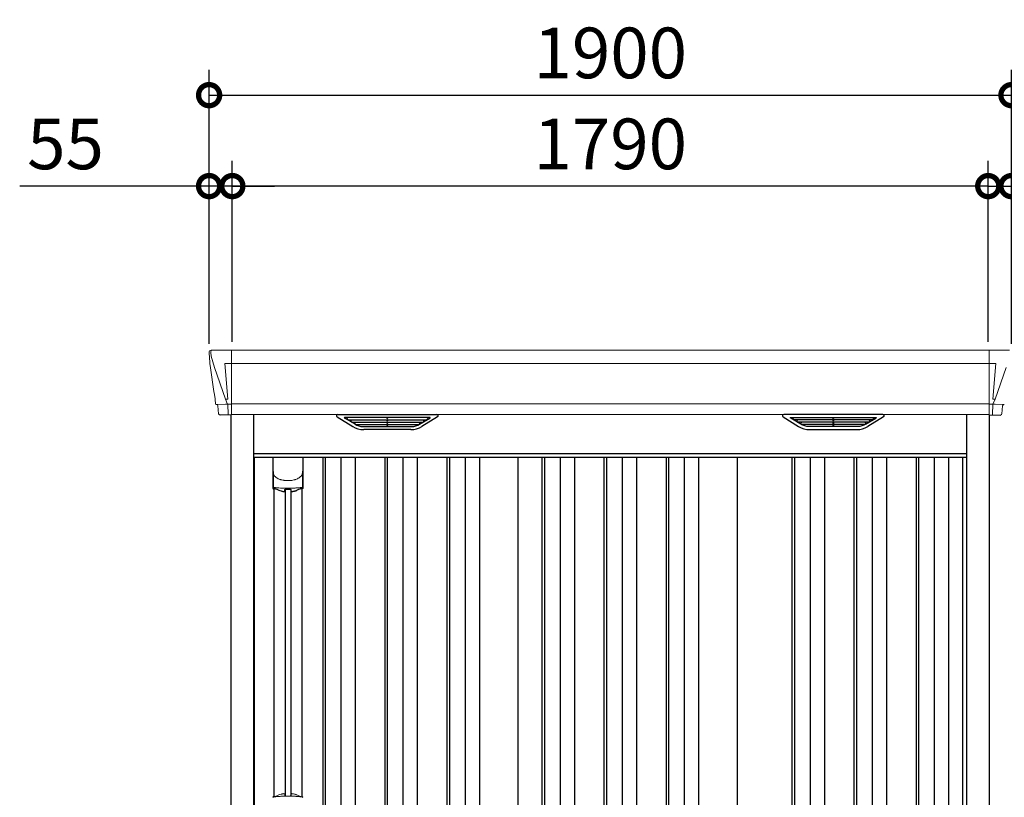
# Model space of a CAD drawing. Extents: x 220 to 16588, y -219 to 11106.
# Drawn here: x 4322 to 6653, y 3326 to 5168 of the extents above; entities that cross this region are included whole.
import ezdxf

# ---------------------------------------------------------------- set-up
doc = ezdxf.new("R2010")
doc.units = 0
doc.header["$LTSCALE"] = 20
doc.header["$PDMODE"] = 3
doc.header["$PDSIZE"] = 2
doc.layers.get('0').update_dxf_attribs({"linetype": 'CONTINUOUS'})
doc.layers.get('DEFPOINTS').update_dxf_attribs({"linetype": 'CONTINUOUS'})
for name, color, linetype in [('寸法', 4, 'CONTINUOUS'), ('細線', 5, 'CONTINUOUS'), ('部品1', 7, 'CONTINUOUS')]:
    doc.layers.add(name, color=color, linetype=linetype)
doc.styles.add('STYLE1', font='isocp.shx', dxfattribs={"bigfont": 'bigfont.shx'})
doc.dimstyles.new('INABA_S40G', dxfattribs={"dimscale": 40, "dimtxt": 3, "dimasz": 2.5, "dimexe": 1.5, "dimexo": 0.5, "dimgap": 1, "dimtad": 3, "dimdec": 1, "dimdsep": 46, "dimtxsty": 'STYLE1', "dimblk1": 'DOTSMALL', "dimblk2": 'DOTSMALL', "dimsah": 1, "dimcen": 0, "dimclrt": 7, "dimadec": 0, "dimazin": 0, "dimtfac": 1, "dimtdec": 4, "dimtix": 1, "dimtmove": 0, "dimatfit": 3, "dimldrblk": 'DOTSMALL', "dimfxl": 1, "dimtolj": 1, "dimtzin": 0, "dimarcsym": 0})

# ---------------------------------------------------------------- blocks, each defined once
blk = doc.blocks.new('A$C52BB4432')
at = {"layer": '細線', "linetype": 'Continuous', "lineweight": 15}
for p, q in [((-945.6, 2179.7), (-944.8, 2170.6)), ((-944.8, 2170.6), (-937.4, 2144.3)), ((-897, 2185), (-897, 2032.6)), ((897, 2185), (897, 2032.6)), ((-897.7, 2153.6), (-912.6, 2153.6)), ((-912.6, 2153.6), (-906, 2069)), ((897, 2153.6), (-897, 2153.6)), ((897.7, 2153.6), (912.6, 2153.6)), ((912.6, 2153.6), (906, 2069)), ((-937.3, 2144.3), (-911.2, 2068.9)), ((937.3, 2144.3), (911.2, 2068.9)), ((-932.1, 2056.4), (-932.1, 2056.6)), ((-929.8, 2056.8), (-911.3, 2057.2)), ((-911.1, 2069), (-906.1, 2069)), ((-911.1, 2069), (-906.9, 2058.7)), ((-906.9, 2057.3), (-906.9, 2058.7)), ((-905.7, 2057.3), (-897.7, 2057.3)), ((-905.7, 2057.3), (-905.7, 2054.5)), ((-905.7, 2054.5), (-905, 2035.6)), ((897, 2057.8), (-897, 2057.8)), ((905.7, 2057.3), (897.7, 2057.3)), ((905.7, 2054.5), (905, 2035.6)), ((905.7, 2057.3), (905.7, 2054.5)), ((911.1, 2069), (906.1, 2069)), ((911.1, 2069), (906.9, 2058.7)), ((906.9, 2057.3), (906.9, 2058.7)), ((929.8, 2056.8), (911.3, 2057.2)), ((932.1, 2056.4), (932.1, 2056.6)), ((-905, 2035.6), (-905, 2031.9)), ((905, 2035.6), (905, 2031.9))]:
    blk.add_line(p, q, dxfattribs=at)
at = {"layer": '細線'}
for p, q in [((-604.4, 2009.6), (-628.7, 2024.4)), ((-430.6, 2026.1), (-625.4, 2026.1)), ((-623.2, 2024.4), (-623.7, 2022.1)), ((-621.8, 2020.7), (-621.3, 2020.6)), ((-620.8, 2020.4), (-435.2, 2020.4)), ((-613.2, 2020.4), (-614.3, 2016.3)), ((-612.3, 2014.9), (-611.8, 2014.8)), ((-611.3, 2014.6), (-444.7, 2014.6)), ((-603.8, 2014.6), (-604.8, 2010.5)), ((-601.6, 2008.8), (-454.4, 2008.8)), ((-528.8, 2026.1), (-528.8, 2023.9)), ((-528.8, 2020.4), (-528.8, 2018.1)), ((-528.8, 2014.6), (-528.8, 2012.3)), ((-528.8, 2008.8), (-528.8, 2006.8)), ((-527.2, 2026.1), (-527.2, 2023.9)), ((-527.2, 2020.4), (-527.2, 2018.1)), ((-527.2, 2014.6), (-527.2, 2012.3)), ((-527.2, 2008.8), (-527.2, 2006.8)), ((-452.2, 2014.6), (-451.2, 2010.5)), ((-451.6, 2009.6), (-427.3, 2024.4)), ((-443.7, 2014.9), (-444.2, 2014.8)), ((-442.8, 2020.4), (-441.7, 2016.3)), ((-434.2, 2020.7), (-434.7, 2020.6)), ((-432.8, 2024.4), (-432.3, 2022.1)), ((451.6, 2009.6), (427.3, 2024.4)), ((430.6, 2026.1), (625.4, 2026.1)), ((432.8, 2024.4), (432.3, 2022.1)), ((434.2, 2020.7), (434.7, 2020.6)), ((620.8, 2020.4), (435.2, 2020.4)), ((442.8, 2020.4), (441.7, 2016.3)), ((443.7, 2014.9), (444.2, 2014.8)), ((611.3, 2014.6), (444.7, 2014.6)), ((452.2, 2014.6), (451.2, 2010.5)), ((601.6, 2008.8), (454.4, 2008.8)), ((527.2, 2026.1), (527.2, 2023.9)), ((527.2, 2020.4), (527.2, 2018.1)), ((527.2, 2014.6), (527.2, 2012.3)), ((527.2, 2008.8), (527.2, 2006.8)), ((528.8, 2026.1), (528.8, 2023.9)), ((528.8, 2020.4), (528.8, 2018.1)), ((528.8, 2014.6), (528.8, 2012.3)), ((528.8, 2008.8), (528.8, 2006.8)), ((603.8, 2014.6), (604.8, 2010.5)), ((604.4, 2009.6), (628.7, 2024.4)), ((612.3, 2014.9), (611.8, 2014.8)), ((613.2, 2020.4), (614.3, 2016.3)), ((621.8, 2020.7), (621.3, 2020.6)), ((623.2, 2024.4), (623.7, 2022.1)), ((-586.1, 2004.4), (-469.9, 2004.4)), ((586.1, 2004.4), (469.9, 2004.4)), ((-844, 1932), (844, 1932)), ((-681, 1932), (-681, 149)), ((-675, 1932), (-675, 149)), ((-638, 1932), (-638, 149)), ((-604, 1932), (-604, 149)), ((-534, 1932), (-534, 149)), ((-528, 1932), (-528, 149)), ((-491, 1932), (-491, 149)), ((-457, 1932), (-457, 149)), ((-387, 1932), (-387, 149)), ((-381, 1932), (-381, 149)), ((-344, 1932), (-344, 149)), ((-310, 1932), (-310, 149)), ((-162, 1932), (-162, 159)), ((-156, 1932), (-156, 159)), ((-119, 1932), (-119, 159)), ((-85, 1932), (-85, 159)), ((-15, 1932), (-15, 159)), ((-9, 1932), (-9, 159)), ((28, 1932), (28, 159)), ((62, 1932), (62, 159)), ((132, 1932), (132, 159)), ((138, 1932), (138, 159)), ((175, 1932), (175, 159)), ((209, 1932), (209, 159)), ((430, 1932), (430, 159)), ((436, 1932), (436, 159)), ((473, 1932), (473, 159)), ((507, 1932), (507, 159)), ((577, 1932), (577, 159)), ((583, 1932), (583, 159)), ((620, 1932), (620, 159)), ((654, 1932), (654, 159)), ((724, 1932), (724, 159)), ((730, 1932), (730, 159)), ((767, 1932), (767, 159)), ((801, 1932), (801, 159)), ((-770.2, 1855.4), (-770.2, 1129.8)), ((-756.8, 1855.4), (-756.8, 1129.8))]:
    blk.add_line(p, q, dxfattribs=at)
at = {"layer": '細線', "ltscale": 0.05}
for p, q in [((-798.6, 1898.1), (-798.6, 1859.7)), ((-728.4, 1859.7), (-728.4, 1898.1))]:
    blk.add_line(p, q, dxfattribs=at)
at = {"layer": '細線', "linetype": 'Continuous', "lineweight": 15}
for centre, radius, start, end in [((-897.5, 2157.3), 3.71, 267.3086, 278.1514), ((897.5, 2157.3), 3.71, 261.8486, 272.6914), ((-897.7, 2058.1), 0.794, 272.7792, 338.4213), ((897.7, 2058.1), 0.794, 201.5787, 267.2208), ((-796.3, 1125.4), 2.38, 110.8408, 177.7461), ((-710.4, 1121.8), 20.3, 160.7589, 163.3275), ((-730.7, 1125.4), 2.38, 2.2536, 69.1595)]:
    blk.add_arc(centre, radius, start, end, dxfattribs=at)
at = {"layer": '細線', "ltscale": 0.05}
for centre, start, end in [((-818.4, 1865.6), 341.0272, 343.615), ((-708.6, 1865.6), 196.385, 198.9728)]:
    blk.add_arc(centre, 20.7, start, end, dxfattribs=at)
at = {"layer": '細線', "linetype": 'Continuous', "lineweight": 15}
for centre, major_axis, ratio, start_param, end_param in [((-945.1, 2180), (-0.01, 5), 0.099967, 6.257386, 7.915747), ((-924.1, 2056.6), (8.03, 0), 0.025458, 2.359359, 3.141595), ((-905.6, 2057.1), (8.01, 0), 0.025621, 1.573939, 2.356175), ((-879.8, 1993.6), (-31.4, 75.3), 0.061191, 6.257638, 6.280958)]:
    blk.add_ellipse(centre, major_axis=major_axis, ratio=ratio, start_param=start_param, end_param=end_param, dxfattribs=at)
at = {"layer": '細線', "linetype": 'Continuous', "lineweight": 15, "extrusion": (0, 0, -1)}
for centre, major_axis, ratio, start_param, end_param in [((905.6, 2057.1), (-8.01, 0), 0.025621, 1.573939, 2.356175), ((879.8, 1993.6), (31.4, 75.3), 0.061191, 6.257638, 6.280958), ((924.1, 2056.6), (-8.03, 0), 0.025458, 2.359359, 3.141595)]:
    blk.add_ellipse(centre, major_axis=major_axis, ratio=ratio, start_param=start_param, end_param=end_param, dxfattribs=at)
at = {"layer": '細線'}
for centre, major_axis, ratio, start_param, end_param in [((-625.4, 2025.1), (-4.54, 0), 0.220299, 4.712389, 7.044709), ((-621.6, 2021.3), (-2.14, 0.82), 0.265783, 0.033636, 1.595705), ((-620.6, 2025.1), (-2.54, -0.79), 0.2428, 3.80531, 6.13763), ((-621.3, 2020.7), (-0.641, 0.247), 0.265783, 1.595705, 2.538183), ((-612.1, 2015.5), (-2.14, 0.82), 0.265783, 0.033636, 1.595705), ((-611.8, 2014.9), (-0.641, 0.247), 0.265783, 1.595705, 2.538183), ((-602.6, 2009.7), (-2.14, 0.82), 0.265783, 0.033636, 0.752483), ((-581.1, 2059.6), (-13.4, -54.2), 0.77887, 6.036126, 6.477163), ((-585.6, 2041.6), (-44, -0.1), 0.800451, 1.168161, 1.180852), ((-528, 2023.9), (-0.8, 0), 0.739961, 0, 3.141593), ((-528, 2018.1), (-0.8, 0), 0.739961, 0, 3.141593), ((-528, 2012.3), (-0.8, 0), 0.739961, 0, 3.141593), ((-528, 2006.8), (-0.8, 0), 0.739961, 0, 3.141593), ((-474.9, 2059.6), (13.4, -54.2), 0.77887, 6.089208, 6.530244), ((-470.4, 2041.6), (-44, 0.1), 0.800451, 1.960741, 1.973432), ((-453.4, 2009.7), (-2.14, -0.82), 0.265783, 2.38911, 3.107957), ((-444.2, 2014.9), (-0.641, -0.247), 0.265783, 0.603409, 1.545887), ((-443.9, 2015.5), (-2.14, -0.82), 0.265783, 1.545887, 3.107957), ((-435.4, 2025.1), (-2.54, 0.79), 0.2428, 3.287148, 5.619468), ((-434.7, 2020.7), (-0.641, -0.247), 0.265783, 0.603409, 1.545887), ((-434.4, 2021.3), (-2.14, -0.82), 0.265783, 1.545887, 3.107957), ((-430.6, 2025.1), (-4.54, 0), 0.220299, 2.380069, 4.712389)]:
    blk.add_ellipse(centre, major_axis=major_axis, ratio=ratio, start_param=start_param, end_param=end_param, dxfattribs=at)
at = {"layer": '細線', "extrusion": (0, 0, -1)}
for centre, major_axis, ratio, start_param, end_param in [((430.6, 2025.1), (4.54, 0), 0.220299, 2.380069, 4.712389), ((434.4, 2021.3), (2.14, -0.82), 0.265783, 1.545887, 3.107957), ((435.4, 2025.1), (2.54, 0.79), 0.2428, 3.287148, 5.619468), ((434.7, 2020.7), (0.641, -0.247), 0.265783, 0.603409, 1.545887), ((443.9, 2015.5), (2.14, -0.82), 0.265783, 1.545887, 3.107957), ((444.2, 2014.9), (0.641, -0.247), 0.265783, 0.603409, 1.545887), ((453.4, 2009.7), (2.14, -0.82), 0.265783, 2.38911, 3.107957), ((474.9, 2059.6), (-13.4, -54.2), 0.77887, 6.089208, 6.530244), ((470.4, 2041.6), (44, 0.1), 0.800451, 1.960741, 1.973432), ((528, 2023.9), (0.8, 0), 0.739961, 0, 3.141593), ((528, 2018.1), (0.8, 0), 0.739961, 0, 3.141593), ((528, 2012.3), (0.8, 0), 0.739961, 0, 3.141593), ((528, 2006.8), (0.8, 0), 0.739961, 0, 3.141593), ((581.1, 2059.6), (13.4, -54.2), 0.77887, 6.036126, 6.477163), ((585.6, 2041.6), (44, -0.1), 0.800451, 1.168161, 1.180852), ((602.6, 2009.7), (2.14, 0.82), 0.265783, 0.033636, 0.752483), ((611.8, 2014.9), (0.641, 0.247), 0.265783, 1.595705, 2.538183), ((612.1, 2015.5), (2.14, 0.82), 0.265783, 0.033636, 1.595705), ((620.6, 2025.1), (2.54, -0.79), 0.2428, 3.80531, 6.13763), ((621.3, 2020.7), (0.641, 0.247), 0.265783, 1.595705, 2.538183), ((621.6, 2021.3), (2.14, 0.82), 0.265783, 0.033636, 1.595705), ((625.4, 2025.1), (4.54, 0), 0.220299, 4.712389, 7.044709)]:
    blk.add_ellipse(centre, major_axis=major_axis, ratio=ratio, start_param=start_param, end_param=end_param, dxfattribs=at)
at = {"layer": '細線', "linetype": 'Continuous', "lineweight": 15}
for points, knots in [([(-906, 2069), (-906, 2069), (-906, 2069), (-906, 2069), (-906.1, 2069), (-906.1, 2069), (-906.1, 2069)], [0, 0, 0, 0, 0.0508072, 0.185283, 0.5526152, 1, 1, 1, 1]), ([(906, 2069), (906, 2069), (906, 2069), (906, 2069), (906, 2069), (906.1, 2069), (906.1, 2069)], [0, 0, 0, 0, 0.0508072, 0.185283, 0.5526152, 1, 1, 1, 1]), ([(-798.6, 1898.1), (-798.6, 1896.5), (-798.4, 1894.9), (-797.9, 1892.6), (-797.7, 1891.9), (-797.3, 1890.7), (-797.2, 1890.3), (-797, 1889.7), (-796.9, 1889.6), (-796.8, 1889.2), (-796.7, 1889), (-796.6, 1888.8)], [0, 0, 0, 0, 0.5, 0.5, 0.75, 0.75, 0.875, 0.875, 0.9375, 0.9375, 1, 1, 1, 1]), ([(-796.6, 1888.8), (-795.7, 1887.7), (-794.7, 1886.6), (-793.1, 1885.2), (-792.5, 1884.7), (-791.4, 1883.8), (-790.8, 1883.4), (-787.7, 1881.4), (-785, 1880.1), (-781.4, 1878.9), (-780.7, 1878.6), (-779.2, 1878.2), (-778.5, 1878), (-776.2, 1877.5), (-774.7, 1877.2), (-772.3, 1876.8), (-771.5, 1876.7), (-769.9, 1876.5), (-769.1, 1876.4), (-766.7, 1876.3), (-765.1, 1876.2), (-761.9, 1876.2), (-760.3, 1876.3), (-757.9, 1876.4), (-757.1, 1876.5), (-755.5, 1876.7), (-754.7, 1876.8), (-752.4, 1877.1), (-750.8, 1877.5), (-748.5, 1878), (-747.8, 1878.2), (-746.3, 1878.6), (-745.6, 1878.9), (-743.4, 1879.6), (-742, 1880.2), (-739.3, 1881.5), (-738.1, 1882.2), (-736.2, 1883.4), (-735.6, 1883.9), (-734.5, 1884.7), (-733.9, 1885.2), (-732.3, 1886.6), (-731.3, 1887.7), (-730.4, 1888.8)], [0, 0, 0, 0, 0.0625, 0.0625, 0.09375, 0.09375, 0.125, 0.125, 0.25, 0.25, 0.28125, 0.28125, 0.3125, 0.3125, 0.375, 0.375, 0.40625, 0.40625, 0.4375, 0.4375, 0.5, 0.5, 0.5625, 0.5625, 0.59375, 0.59375, 0.625, 0.625, 0.6875, 0.6875, 0.71875, 0.71875, 0.75, 0.75, 0.8125, 0.8125, 0.875, 0.875, 0.90625, 0.90625, 0.9375, 0.9375, 1, 1, 1, 1]), ([(-728.4, 1898.1), (-728.4, 1896.5), (-728.6, 1894.9), (-729.1, 1892.6), (-729.3, 1891.9), (-729.7, 1890.7), (-729.8, 1890.3), (-730, 1889.7), (-730.1, 1889.6), (-730.2, 1889.2), (-730.3, 1889), (-730.4, 1888.8)], [0, 0, 0, 0, 0.5, 0.5, 0.75, 0.75, 0.875, 0.875, 0.9375, 0.9375, 1, 1, 1, 1]), ([(-796.6, 1860), (-796.9, 1860), (-797.2, 1860), (-797.6, 1860), (-797.8, 1860), (-798.2, 1860), (-798.3, 1859.9), (-798.5, 1859.8), (-798.6, 1859.8), (-798.6, 1859.7)], [0, 0, 0, 0, 0.25, 0.25, 0.5, 0.5, 0.75, 0.75, 1, 1, 1, 1]), ([(-730.4, 1860), (-732.7, 1859.7), (-735.2, 1859.5), (-739.2, 1859.2), (-740.5, 1859.1), (-742.5, 1858.9), (-743.2, 1858.9), (-744.6, 1858.8), (-745.3, 1858.8), (-748.9, 1858.6), (-751.7, 1858.5), (-756.1, 1858.4), (-757.6, 1858.3), (-759.8, 1858.3), (-760.5, 1858.3), (-762, 1858.3), (-762.8, 1858.3), (-766.5, 1858.3), (-769.5, 1858.3), (-773.8, 1858.4), (-775.3, 1858.5), (-777.4, 1858.6), (-778.2, 1858.6), (-779.6, 1858.7), (-780.3, 1858.7), (-783.8, 1858.9), (-786.6, 1859), (-791.8, 1859.5), (-794.3, 1859.7), (-796.6, 1860)], [0, 0, 0, 0, 0.125, 0.125, 0.1875, 0.1875, 0.21875, 0.21875, 0.25, 0.25, 0.375, 0.375, 0.4375, 0.4375, 0.46875, 0.46875, 0.5, 0.5, 0.625, 0.625, 0.6875, 0.6875, 0.71875, 0.71875, 0.75, 0.75, 0.875, 0.875, 1, 1, 1, 1]), ([(-728.4, 1859.7), (-728.4, 1859.8), (-728.5, 1859.8), (-728.7, 1859.9), (-728.8, 1860), (-729.2, 1860), (-729.4, 1860), (-729.8, 1860), (-730.1, 1860), (-730.4, 1860)], [0, 0, 0, 0, 0.25, 0.25, 0.5, 0.5, 0.75, 0.75, 1, 1, 1, 1]), ([(-797.2, 1127.7), (-797.1, 1127.6), (-797.1, 1127.5), (-796.9, 1127.4), (-796.8, 1127.4), (-796.6, 1127.3), (-796.4, 1127.3), (-796.1, 1127.3), (-795.9, 1127.3), (-795.7, 1127.3)], [0, 0, 0, 0, 0.25, 0.25, 0.5, 0.5, 0.75, 0.75, 1, 1, 1, 1]), ([(-795.7, 1127.3), (-794.5, 1127.5), (-793.3, 1127.6), (-792.1, 1127.7), (-790.9, 1127.9), (-789.7, 1128), (-788.4, 1128.1), (-787.1, 1128.2), (-785.8, 1128.3), (-784.5, 1128.4), (-784.1, 1128.4), (-783.8, 1128.4), (-783.5, 1128.4), (-783.3, 1128.4), (-783.1, 1128.5), (-783, 1128.5), (-782.8, 1128.5), (-782.6, 1128.5), (-782.5, 1128.5), (-781.8, 1128.5), (-781.1, 1128.6), (-780.4, 1128.6), (-779.1, 1128.7), (-777.7, 1128.7), (-776.3, 1128.8), (-774.9, 1128.9), (-773.5, 1128.9), (-772.1, 1128.9), (-770.7, 1129), (-769.2, 1129), (-767.8, 1129), (-767.1, 1129), (-766.4, 1129), (-765.6, 1129), (-765.3, 1129), (-764.9, 1129), (-764.6, 1129), (-764.2, 1129), (-763.9, 1129), (-763.5, 1129)], [0.03351892, 0.03351892, 0.03351892, 0.03351892, 0.03770451, 0.03770451, 0.03770451, 0.04189011, 0.04189011, 0.04189011, 0.04607571, 0.04607571, 0.04607571, 0.0471221, 0.0471221, 0.0471221, 0.0476453, 0.0476453, 0.0476453, 0.0481685, 0.0481685, 0.0481685, 0.0502613, 0.0502613, 0.0502613, 0.0544469, 0.0544469, 0.0544469, 0.05863249, 0.05863249, 0.05863249, 0.06281809, 0.06281809, 0.06281809, 0.06491089, 0.06491089, 0.06491089, 0.06595729, 0.06595729, 0.06595729, 0.06696954, 0.06696954, 0.06696954, 0.06696954]), ([(-763.5, 1129), (-763.5, 1129), (-763.5, 1129), (-763.5, 1129), (-762, 1129), (-760.6, 1129), (-759.2, 1129), (-757.7, 1129), (-756.3, 1129), (-754.9, 1128.9), (-753.5, 1128.9), (-752.1, 1128.9), (-750.7, 1128.8), (-750, 1128.8), (-749.3, 1128.7), (-748.6, 1128.7), (-748.2, 1128.7), (-747.9, 1128.7), (-747.6, 1128.7), (-747.4, 1128.7), (-747.2, 1128.6), (-747, 1128.6), (-746.9, 1128.6), (-746.7, 1128.6), (-746.5, 1128.6), (-745.1, 1128.5), (-743.8, 1128.5), (-742.5, 1128.4), (-741.2, 1128.3), (-739.9, 1128.2), (-738.6, 1128.1), (-737.3, 1128), (-736.1, 1127.9), (-734.9, 1127.7), (-733.7, 1127.6), (-732.5, 1127.5), (-731.3, 1127.3)], [0, 0, 0, 0, 0.00003415, 0.00003415, 0.00003415, 0.00421974, 0.00421974, 0.00421974, 0.00840534, 0.00840534, 0.00840534, 0.01259093, 0.01259093, 0.01259093, 0.01468373, 0.01468373, 0.01468373, 0.01573013, 0.01573013, 0.01573013, 0.01625333, 0.01625333, 0.01625333, 0.01677653, 0.01677653, 0.01677653, 0.02096213, 0.02096213, 0.02096213, 0.02514772, 0.02514772, 0.02514772, 0.02933332, 0.02933332, 0.02933332, 0.03351892, 0.03351892, 0.03351892, 0.03351892]), ([(-731.3, 1127.3), (-731.1, 1127.3), (-730.9, 1127.3), (-730.6, 1127.3), (-730.4, 1127.3), (-730.2, 1127.4), (-730.1, 1127.4), (-729.9, 1127.5), (-729.9, 1127.6), (-729.8, 1127.7)], [0, 0, 0, 0, 0.25, 0.25, 0.5, 0.5, 0.75, 0.75, 1, 1, 1, 1])]:
    blk.add_open_spline(points, degree=3, knots=knots, dxfattribs=at)
at = {"layer": '細線'}
for points, knots in [([(-604.3, 2009.9), (-604.2, 2009.8), (-604.1, 2009.8), (-603.8, 2009.6), (-603.7, 2009.5), (-603.3, 2009.3), (-603, 2009.2), (-602.7, 2009.1)], [0, 0, 0, 0, 0.25, 0.25, 0.5, 0.5, 1, 1, 1, 1]), ([(-602.2, 2009), (-602, 2008.9), (-601.8, 2008.8), (-601.6, 2008.8), (-601.6, 2008.8)], [0, 0, 0, 0, 0.876437, 1, 1, 1, 1]), ([(-453.8, 2009), (-454, 2008.9), (-454.2, 2008.8), (-454.4, 2008.8), (-454.4, 2008.8)], [0, 0, 0, 0, 0.876437, 1, 1, 1, 1]), ([(-451.7, 2009.9), (-451.8, 2009.8), (-451.9, 2009.8), (-452.2, 2009.6), (-452.3, 2009.5), (-452.7, 2009.3), (-453, 2009.2), (-453.3, 2009.1)], [0, 0, 0, 0, 0.25, 0.25, 0.5, 0.5, 1, 1, 1, 1]), ([(451.7, 2009.9), (451.8, 2009.8), (451.9, 2009.8), (452.2, 2009.6), (452.3, 2009.5), (452.7, 2009.3), (453, 2009.2), (453.3, 2009.1)], [0, 0, 0, 0, 0.25, 0.25, 0.5, 0.5, 1, 1, 1, 1]), ([(453.8, 2009), (454, 2008.9), (454.2, 2008.8), (454.4, 2008.8), (454.4, 2008.8)], [0, 0, 0, 0, 0.876437, 1, 1, 1, 1]), ([(602.2, 2009), (602, 2008.9), (601.8, 2008.8), (601.6, 2008.8), (601.6, 2008.8)], [0, 0, 0, 0, 0.876437, 1, 1, 1, 1]), ([(604.3, 2009.9), (604.2, 2009.8), (604.1, 2009.8), (603.8, 2009.6), (603.7, 2009.5), (603.3, 2009.3), (603, 2009.2), (602.7, 2009.1)], [0, 0, 0, 0, 0.25, 0.25, 0.5, 0.5, 1, 1, 1, 1])]:
    blk.add_open_spline(points, degree=3, knots=knots, dxfattribs=at)
at = {"layer": '細線', "ltscale": 0.05}
blk.add_open_spline([(-728.4, 1898.1), (-728.4, 1898.3), (-728.4, 1898.6), (-728.4, 1898.9)], degree=3, dxfattribs=at)
at = {"layer": '細線', "linetype": 'Continuous', "lineweight": 15}
blk.add_open_spline([(-797.4, 1128.5), (-797.3, 1128.3), (-797.2, 1128), (-797.2, 1127.7)], degree=3, dxfattribs=at)
at = {"layer": '部品1', "linetype": 'Continuous', "lineweight": 15}
for p, q in [((-950.1, 2179.6), (-950.1, 2178.4)), ((-950.1, 2178.4), (-948.2, 2156.6)), ((945.2, 2185), (-945.2, 2185)), ((-947.9, 2154), (-947, 2143.5)), ((-947, 2143.5), (-938.4, 2087.5)), ((-937.4, 2144.3), (-937.3, 2144.3)), ((-935.5, 2068.5), (-934.5, 2057.8)), ((-933, 2056.4), (-932.1, 2056.4)), ((-929.1, 2053.7), (-927.5, 2034.8)), ((929.1, 2053.7), (927.5, 2034.8)), ((933, 2056.4), (932.1, 2056.4)), ((-897, 2032.6), (897, 2032.6))]:
    blk.add_line(p, q, dxfattribs=at)
at = {"layer": '部品1'}
for p, q in [((-897.7, 2032.1), (-924, 2031.6)), ((-898, 0), (-898, 2032.1)), ((-844, 100), (-844, 2032.6)), ((-645.4, 2032.6), (-410.6, 2032.6)), ((645.4, 2032.6), (410.6, 2032.6)), ((844, 100), (844, 2032.6)), ((897.7, 2032.1), (924, 2031.6)), ((898, 0), (898, 2032.1)), ((-646.9, 2027.1), (-610, 2004.5)), ((-409.1, 2027.1), (-446, 2004.5)), ((409.1, 2027.1), (446, 2004.5)), ((646.9, 2027.1), (610, 2004.5)), ((-472.1, 1997.1), (-583.9, 1997.1)), ((472.1, 1997.1), (583.9, 1997.1)), ((844, 1940), (-844, 1940)), ((-842.5, 149), (-842.5, 1932)), ((-798.9, 1932), (-798.9, 1858.8)), ((-728.1, 1932), (-728.1, 1858.8)), ((-218, 149), (-218, 1932)), ((301, 159), (301, 1932)), ((835, 144.8), (835, 1932)), ((-796.8, 1857.3), (-796.8, 1127.8)), ((-730.3, 1857.3), (-730.3, 1127.8))]:
    blk.add_line(p, q, dxfattribs=at)
at = {"layer": '部品1', "linetype": 'Continuous', "lineweight": 15, "flags": 128}
blk.add_lwpolyline([(-948.2, 2156.6), (-948.2, 2156.3), (-948.1, 2156.2)], dxfattribs=at)
at = {"layer": '部品1'}
for points in [[(-798.9, 1858.8, 0.006066), (-798.9, 1858.8, 0.006038), (-798.9, 1858.7, 0.006018), (-798.9, 1858.7, 0.006007), (-798.9, 1858.6, 0.006003), (-798.9, 1858.6, 0.006006), (-798.9, 1858.5, 0.006018), (-798.9, 1858.5, 0.006038), (-798.9, 1858.4, 0.006066), (-798.8, 1858.4, 0.006101), (-798.8, 1858.3, 0.006145), (-798.8, 1858.3, 0.006212), (-798.8, 1858.2, 0.006246), (-798.8, 1858.2, 0.006203), (-798.8, 1858.2, 0.006172), (-798.8, 1858.1, 0.006154), (-798.7, 1858.1, 0.006149), (-798.7, 1858, 0.006157), (-798.7, 1858, 0.006177), (-798.7, 1857.9, 0.00621), (-798.7, 1857.9, 0.006256), (-798.6, 1857.8, 0.006314), (-798.6, 1857.8, 0.006386), (-798.6, 1857.7, 0.006445), (-798.6, 1857.7, 0.006408), (-798.5, 1857.7, 0.006372), (-798.5, 1857.6, 0.006347), (-798.5, 1857.6, 0.006335), (-798.4, 1857.5, 0.006334), (-798.4, 1857.5, 0.006345), (-798.4, 1857.5, 0.006367), (-798.3, 1857.4, 0.006401), (-798.3, 1857.4, 0.006446), (-798.3, 1857.4, 0.006503), (-798.2, 1857.3, 0.006571), (-798.2, 1857.3, 0.006562), (-798.1, 1857.3, 0.006522), (-798.1, 1857.2, 0.006504), (-798.1, 1857.2, 0.006492), (-798, 1857.2, 0.006487), (-798, 1857.1, 0.006488), (-797.9, 1857.1, 0.006496), (-797.9, 1857.1, 0.00651), (-797.8, 1857.1, 0.006531), (-797.8, 1857, 0.006558), (-797.8, 1857, 0.006591), (-797.7, 1857, 0.00663), (-797.7, 1857)], [(-756.5, 1851.1, 0.014381), (-756.5, 1851.1, 0.014482), (-756.5, 1851, 0.014486), (-756.5, 1851, 0.014394), (-756.5, 1851, 0.014208), (-756.5, 1851, 0.013936), (-756.5, 1851, 0.013588), (-756.5, 1851, 0.013176), (-756.5, 1851, 0.012713), (-756.5, 1850.9, 0.012211), (-756.5, 1850.9, 0.011684), (-756.4, 1850.9, 0.011176), (-756.4, 1850.9, 0.010848), (-756.4, 1850.9, 0.010285), (-756.4, 1850.9, 0.009748), (-756.4, 1850.9, 0.009239), (-756.4, 1850.9, 0.008758), (-756.4, 1850.8, 0.008307), (-756.4, 1850.8, 0.007885), (-756.4, 1850.8, 0.007491), (-756.3, 1850.8, 0.007124), (-756.3, 1850.8, 0.006782), (-756.3, 1850.8, 0.006465), (-756.3, 1850.8, 0.006133), (-756.3, 1850.8, 0.005742), (-756.2, 1850.8, 0.005473), (-756.2, 1850.7, 0.005218), (-756.2, 1850.7, 0.004976), (-756.2, 1850.7, 0.004747), (-756.2, 1850.7, 0.00453), (-756.1, 1850.7, 0.004325), (-756.1, 1850.7, 0.00413), (-756.1, 1850.7, 0.003947), (-756.1, 1850.7, 0.003773), (-756, 1850.7, 0.00361), (-756, 1850.7, 0.003499), (-756, 1850.7, 0.003407), (-756, 1850.6, 0.00325), (-755.9, 1850.6, 0.003109), (-755.9, 1850.6, 0.002983), (-755.9, 1850.6, 0.00287), (-755.8, 1850.6, 0.002768), (-755.8, 1850.6, 0.002677), (-755.8, 1850.6, 0.002596), (-755.7, 1850.6, 0.002523), (-755.7, 1850.6, 0.002459), (-755.7, 1850.6, 0.002401), (-755.6, 1850.6, 0.002308), (-755.6, 1850.6, 0.002211), (-755.6, 1850.6, 0.002156), (-755.5, 1850.6, 0.002102), (-755.5, 1850.5, 0.002051), (-755.4, 1850.5, 0.002), (-755.4, 1850.5, 0.001952), (-755.4, 1850.5, 0.001905), (-755.3, 1850.5, 0.001859), (-755.3, 1850.5, 0.001814), (-755.2, 1850.5, 0.001772), (-755.2, 1850.5, 0.00173), (-755.2, 1850.5, 0.001713), (-755.1, 1850.5, 0.001684), (-755.1, 1850.5, 0.001643), (-755, 1850.5, 0.001605), (-755, 1850.5, 0.001571), (-754.9, 1850.5, 0.001541), (-754.9, 1850.5, 0.001513), (-754.9, 1850.5, 0.001488), (-754.8, 1850.5, 0.001466), (-754.8, 1850.5, 0.001447), (-754.7, 1850.5, 0.001429), (-754.7, 1850.5, 0.001415), (-754.6, 1850.5, 0.001392), (-754.6, 1850.5, 0.00137), (-754.5, 1850.5, 0.001351), (-754.5, 1850.5, 0.001334), (-754.4, 1850.5, 0.001319), (-754.4, 1850.5, 0.001305), (-754.3, 1850.5, 0.001293), (-754.3, 1850.5, 0.001283), (-754.2, 1850.5, 0.001273), (-754.2, 1850.5, 0.001265), (-754.1, 1850.5, 0.001259), (-754.1, 1850.5, 0.001254), (-754, 1850.5, 0.001231), (-754, 1850.5, 0.001225), (-753.9, 1850.5, 0.001221), (-753.9, 1850.5, 0.001217), (-753.8, 1850.5, 0.001213), (-753.8, 1850.5, 0.001209), (-753.7, 1850.5, 0.001204), (-753.7, 1850.5, 0.0012), (-753.6, 1850.5, 0.001196), (-753.6, 1850.5, 0.001192), (-753.5, 1850.5, 0.001187), (-753.5, 1850.6, 0.001183), (-753.4, 1850.6)], [(-753.4, 1850.6, 0.001862), (-753.1, 1850.6, 0.001867), (-752.7, 1850.6, 0.001872), (-752.4, 1850.7, 0.001877), (-752, 1850.7, 0.001882), (-751.7, 1850.8, 0.001886), (-751.3, 1850.9, 0.00189), (-751, 1850.9, 0.001894), (-750.6, 1851, 0.001897), (-750.3, 1851, 0.0019), (-749.9, 1851.1, 0.001903), (-749.6, 1851.2, 0.001906), (-749.3, 1851.2, 0.001908), (-748.9, 1851.3, 0.00191), (-748.6, 1851.4, 0.001912), (-748.3, 1851.5, 0.001913), (-747.9, 1851.5, 0.001915), (-747.6, 1851.6, 0.001946), (-747.3, 1851.7, 0.001976), (-746.9, 1851.8, 0.001979), (-746.6, 1851.9, 0.001985), (-746.3, 1852, 0.001995), (-746, 1852.1, 0.002009), (-745.6, 1852.2, 0.002028), (-745.3, 1852.3, 0.00205), (-745, 1852.4, 0.002077), (-744.7, 1852.5, 0.002077), (-744.4, 1852.6, 0.002088), (-744.1, 1852.7, 0.002107), (-743.7, 1852.8, 0.002127), (-743.4, 1852.9, 0.002146), (-743.1, 1853, 0.002165), (-742.8, 1853.1, 0.002184), (-742.5, 1853.2, 0.002203), (-742.2, 1853.4, 0.002221), (-742, 1853.5)]]:
    blk.add_lwpolyline(points, format="xyb", dxfattribs=at)
at = {"layer": '部品1', "linetype": 'Continuous', "lineweight": 15}
for centre, radius, start, end in [((-933, 2057.9), 1.5, 185.0304, 269.9992), ((-932.1, 2053.4), 3, 5.0309, 90.0085), ((932.1, 2053.4), 3, 89.9915, 174.9691), ((-924, 2035.1), 3.5, 185.0285, 270.011), ((924, 2035.1), 3.5, 269.989, 354.9715)]:
    blk.add_arc(centre, radius, start, end, dxfattribs=at)
at = {"layer": '部品1', "lineweight": 15}
for centre, start, end in [((-897.7, 2032.9), 274.0206, 337.8347), ((897.7, 2032.9), 202.1653, 265.9794)]:
    blk.add_arc(centre, 0.803, start, end, dxfattribs=at)
at = {"layer": '部品1'}
for centre, radius, start, end in [((-645.4, 2029.6), 3, 90, 238.5305), ((-410.6, 2029.6), 3, 301.4695, 90), ((410.6, 2029.6), 3, 90, 238.5305), ((645.4, 2029.6), 3, 301.4695, 90), ((-583.9, 2047.1), 50, 238.5305, 270), ((-472.1, 2047.1), 50, 270, 301.4695), ((472.1, 2047.1), 50, 238.5305, 270), ((583.9, 2047.1), 50, 270, 301.4695), ((-763.5, 1941.2), 90.9, 247.9267, 248.4074), ((-815.3, 1863.1), 19.4, 340.6788, 342.7826), ((-756.2, 1922.7), 75, 241.9917, 247.3707), ((-1404.5, 1862.8), 634.1, 358.9413, 359.294), ((-122.5, 1862.8), 634.1, 180.706, 181.0587), ((-770.8, 1922.7), 75, 292.6293, 298.0083), ((-711.7, 1863.1), 19.4, 197.2174, 199.3212), ((-763.5, 1941.2), 90.9, 291.5926, 292.0733)]:
    blk.add_arc(centre, radius, start, end, dxfattribs=at)
at = {"layer": '部品1', "color": 7, "linetype": 'Continuous', "lineweight": 15}
for centre, radius, start, end in [((-763.5, 1044.2), 90.8, 111.7179, 111.9339), ((-756.1, 1062.5), 75.1, 112.5138, 118.0576), ((-1167.9, 1122.6), 397.4, 1.1284, 1.6927)]:
    blk.add_arc(centre, radius, start, end, dxfattribs=at)
at = {"layer": '部品1', "linetype": 'Continuous', "lineweight": 15}
for centre, major_axis, ratio, start_param, end_param in [((-945.1, 2180), (3.75, -3.31), 0.997428, 2.292042, 3.950403), ((-947.9, 2154), (-0.26, 3.01), 0.002715, 4.730218, 5.548587), ((-942.4, 2113.3), (-7, 45.1), 0.000257, 3.266133, 4.103188)]:
    blk.add_ellipse(centre, major_axis=major_axis, ratio=ratio, start_param=start_param, end_param=end_param, dxfattribs=at)
at = {"layer": '部品1'}
for points, knots in [([(-796.7, 1857.4), (-796.7, 1857.5), (-796.6, 1857.5), (-796.5, 1857.6), (-796.4, 1857.6), (-796.3, 1857.7), (-796.2, 1857.7), (-796, 1857.7), (-795.9, 1857.7), (-795.7, 1857.7), (-795.6, 1857.7), (-795.2, 1857.7), (-795, 1857.7), (-794.7, 1857.6)], [0, 0, 0, 0, 0.25, 0.25, 0.375, 0.375, 0.5, 0.5, 0.625, 0.625, 0.75, 0.75, 1, 1, 1, 1]), ([(-794.7, 1857.6), (-794.4, 1857.6), (-794.2, 1857.5), (-793.7, 1857.4), (-793.6, 1857.4), (-793.3, 1857.3), (-793.2, 1857.2), (-792.7, 1857.1), (-792.4, 1857), (-791.9, 1856.7), (-791.7, 1856.6), (-791.4, 1856.5)], [0, 0, 0, 0, 0.25, 0.25, 0.375, 0.375, 0.5, 0.5, 0.75, 0.75, 1, 1, 1, 1]), ([(-785.1, 1853.5), (-783.4, 1852.8), (-781.5, 1852.2), (-778.6, 1851.4), (-777.6, 1851.2), (-775.6, 1850.8), (-774.6, 1850.7), (-773.6, 1850.6)], [0, 0, 0, 0, 0.5, 0.5, 0.75, 0.75, 1, 1, 1, 1]), ([(-773.6, 1850.6), (-773.4, 1850.5), (-773.2, 1850.5), (-772.8, 1850.5), (-772.6, 1850.5), (-772.2, 1850.5), (-772, 1850.5), (-771.7, 1850.5), (-771.5, 1850.5), (-771.3, 1850.6), (-771.1, 1850.6), (-770.9, 1850.7), (-770.8, 1850.7), (-770.7, 1850.8), (-770.6, 1850.9), (-770.5, 1851), (-770.5, 1851), (-770.5, 1851.1)], [0, 0, 0, 0, 0.125, 0.125, 0.25, 0.25, 0.375, 0.375, 0.5, 0.5, 0.625, 0.625, 0.75, 0.75, 0.875, 0.875, 1, 1, 1, 1]), ([(-770.4, 1855), (-770.4, 1855.1), (-770.4, 1855.3), (-770.1, 1855.5), (-769.9, 1855.7), (-769.5, 1855.9), (-769.2, 1856), (-768.7, 1856), (-768.5, 1856.1), (-768.1, 1856.1), (-767.9, 1856.1), (-767.7, 1856.1)], [0, 0, 0, 0, 0.25, 0.25, 0.5, 0.5, 0.75, 0.75, 0.875, 0.875, 1, 1, 1, 1]), ([(-759.3, 1856.1), (-759.1, 1856.1), (-758.9, 1856.1), (-758.5, 1856.1), (-758.3, 1856), (-758, 1856), (-757.9, 1856), (-757.6, 1855.9), (-757.4, 1855.8), (-757.1, 1855.7), (-756.9, 1855.5), (-756.7, 1855.3), (-756.6, 1855.3), (-756.6, 1855.1), (-756.6, 1855), (-756.6, 1855)], [0, 0, 0, 0, 0.125, 0.125, 0.25, 0.25, 0.375, 0.375, 0.5, 0.5, 0.75, 0.75, 0.875, 0.875, 1, 1, 1, 1]), ([(-735.6, 1856.5), (-735.3, 1856.6), (-735.1, 1856.7), (-734.6, 1857), (-734.3, 1857.1), (-733.8, 1857.2), (-733.7, 1857.3), (-733.4, 1857.4), (-733.3, 1857.4), (-732.8, 1857.5), (-732.6, 1857.6), (-732.3, 1857.6)], [0, 0, 0, 0, 0.25, 0.25, 0.5, 0.5, 0.625, 0.625, 0.75, 0.75, 1, 1, 1, 1]), ([(-732.3, 1857.6), (-732, 1857.7), (-731.8, 1857.7), (-731.4, 1857.7), (-731.3, 1857.7), (-731.1, 1857.7), (-731, 1857.7), (-730.7, 1857.7), (-730.6, 1857.6), (-730.4, 1857.5), (-730.3, 1857.5), (-730.3, 1857.4)], [0, 0, 0, 0, 0.25, 0.25, 0.375, 0.375, 0.5, 0.5, 0.75, 0.75, 1, 1, 1, 1]), ([(-728.1, 1858.8), (-728.1, 1858.6), (-728.1, 1858.4), (-728.2, 1858.1), (-728.3, 1857.9), (-728.5, 1857.6), (-728.7, 1857.4), (-729, 1857.1), (-729.2, 1857), (-729.3, 1857)], [0, 0, 0, 0, 0.25, 0.25, 0.5, 0.5, 0.75, 0.75, 1, 1, 1, 1])]:
    blk.add_open_spline(points, degree=3, knots=knots, dxfattribs=at)
blk.add_open_spline([(-767.7, 1856.1), (-764.9, 1856.1), (-762.1, 1856.1), (-759.3, 1856.1)], degree=3, dxfattribs=at)
at = {"layer": '部品1', "color": 7, "linetype": 'Continuous', "lineweight": 15}
for points, knots in [([(-797.4, 1128.5), (-797.7, 1128.4), (-797.9, 1128.3), (-798.2, 1128), (-798.4, 1127.8), (-798.6, 1127.5), (-798.6, 1127.4), (-798.7, 1127.2), (-798.8, 1127.1), (-798.9, 1126.7), (-798.9, 1126.5), (-798.9, 1126.3)], [0, 0, 0, 0, 0.25, 0.25, 0.5, 0.5, 0.625, 0.625, 0.75, 0.75, 1, 1, 1, 1]), ([(-796.9, 1128), (-796.9, 1128), (-797, 1128.2), (-797, 1128.4), (-797.1, 1128.6), (-797.1, 1128.6)], [0, 0, 0, 0, 0.335803, 0.669096, 1, 1, 1, 1]), ([(-796.9, 1128), (-796.9, 1127.9), (-796.8, 1127.8), (-796.5, 1127.7), (-796.4, 1127.6), (-796.2, 1127.6), (-796.1, 1127.6), (-795.8, 1127.6), (-795.7, 1127.6), (-795.4, 1127.6), (-795.2, 1127.6), (-794.8, 1127.7), (-794.7, 1127.7), (-794.3, 1127.8), (-794.1, 1127.8), (-793.9, 1127.9)], [0, 0, 0, 0, 0.25, 0.25, 0.375, 0.375, 0.5, 0.5, 0.625, 0.625, 0.75, 0.75, 0.875, 0.875, 1, 1, 1, 1]), ([(-793.9, 1127.9), (-793.7, 1127.9), (-793.4, 1128), (-793, 1128.1), (-792.8, 1128.2), (-792.4, 1128.4), (-792.2, 1128.5), (-791.8, 1128.6), (-791.6, 1128.7), (-791.4, 1128.8)], [0, 0, 0, 0, 0.25, 0.25, 0.5, 0.5, 0.75, 0.75, 1, 1, 1, 1]), ([(-784.8, 1131.9), (-783.2, 1132.6), (-781.4, 1133.2), (-778.5, 1133.9), (-777.6, 1134.2), (-775.6, 1134.5), (-774.6, 1134.7), (-773.6, 1134.8)], [0, 0, 0, 0, 0.5, 0.5, 0.75, 0.75, 1, 1, 1, 1]), ([(-773.6, 1134.8), (-773.4, 1134.8), (-773.2, 1134.8), (-772.8, 1134.9), (-772.6, 1134.9), (-772.3, 1134.9), (-772.1, 1134.9), (-771.8, 1134.8), (-771.7, 1134.8), (-771.4, 1134.8), (-771.3, 1134.7), (-771.1, 1134.7), (-771, 1134.6), (-770.8, 1134.6), (-770.8, 1134.5), (-770.7, 1134.4), (-770.7, 1134.4), (-770.7, 1134.3)], [0, 0, 0, 0, 0.125, 0.125, 0.25, 0.25, 0.375, 0.375, 0.5, 0.5, 0.625, 0.625, 0.75, 0.75, 0.875, 0.875, 1, 1, 1, 1]), ([(-770.6, 1130.4), (-770.6, 1130.2), (-770.5, 1130.1), (-770.3, 1129.8), (-770.1, 1129.7), (-769.6, 1129.5), (-769.2, 1129.4), (-768.7, 1129.3), (-768.5, 1129.3), (-768.1, 1129.2), (-768, 1129.2), (-767.7, 1129.2)], [0, 0, 0, 0, 0.25, 0.25, 0.5, 0.5, 0.75, 0.75, 0.875, 0.875, 1, 1, 1, 1]), ([(-763.5, 1129.2), (-763.7, 1129.2), (-764.2, 1129.2), (-764.9, 1129.2), (-765.6, 1129.2), (-766.3, 1129.2), (-767, 1129.2), (-767.5, 1129.2), (-767.7, 1129.2)], [0, 0, 0, 0, 0.16661, 0.333242, 0.499896, 0.666573, 0.833274, 1, 1, 1, 1]), ([(-759.3, 1129.2), (-759.5, 1129.2), (-760, 1129.2), (-760.7, 1129.2), (-761.4, 1129.2), (-762.1, 1129.2), (-762.8, 1129.2), (-763.3, 1129.2), (-763.5, 1129.2)], [0, 0, 0, 0, 0.166726, 0.333427, 0.500104, 0.666758, 0.83339, 1, 1, 1, 1]), ([(-759.3, 1129.2), (-759.1, 1129.2), (-758.9, 1129.2), (-758.5, 1129.3), (-758.3, 1129.3), (-757.9, 1129.3), (-757.8, 1129.4), (-757.5, 1129.5), (-757.3, 1129.5), (-756.9, 1129.7), (-756.7, 1129.8), (-756.5, 1130), (-756.5, 1130.1), (-756.4, 1130.3), (-756.4, 1130.3), (-756.4, 1130.4)], [0, 0, 0, 0, 0.125, 0.125, 0.25, 0.25, 0.375, 0.375, 0.5, 0.5, 0.75, 0.75, 0.875, 0.875, 1, 1, 1, 1]), ([(-756.3, 1134.3), (-756.3, 1134.4), (-756.3, 1134.4), (-756.2, 1134.5), (-756.2, 1134.6), (-756, 1134.6), (-755.9, 1134.7), (-755.7, 1134.7), (-755.6, 1134.8), (-755.3, 1134.8), (-755.2, 1134.8), (-754.9, 1134.9), (-754.7, 1134.9), (-754.4, 1134.9), (-754.2, 1134.9), (-753.8, 1134.8), (-753.6, 1134.8), (-753.4, 1134.8)], [0, 0, 0, 0, 0.125, 0.125, 0.25, 0.25, 0.375, 0.375, 0.5, 0.5, 0.625, 0.625, 0.75, 0.75, 0.875, 0.875, 1, 1, 1, 1]), ([(-753.4, 1134.8), (-751.4, 1134.6), (-749.4, 1134.2), (-746.6, 1133.5), (-745.7, 1133.2), (-743.9, 1132.6), (-743, 1132.3), (-742.2, 1131.9)], [0, 0, 0, 0, 0.5, 0.5, 0.75, 0.75, 1, 1, 1, 1]), ([(-735.6, 1128.8), (-735.4, 1128.7), (-735.2, 1128.6), (-734.8, 1128.5), (-734.6, 1128.4), (-734.2, 1128.2), (-734, 1128.1), (-733.6, 1128), (-733.3, 1127.9), (-733.1, 1127.9)], [0, 0, 0, 0, 0.25, 0.25, 0.5, 0.5, 0.75, 0.75, 1, 1, 1, 1]), ([(-733.1, 1127.9), (-732.7, 1127.8), (-732.3, 1127.7), (-731.6, 1127.6), (-731.3, 1127.6), (-730.9, 1127.6), (-730.8, 1127.6), (-730.6, 1127.6), (-730.5, 1127.7), (-730.3, 1127.7), (-730.3, 1127.8), (-730.2, 1127.9), (-730.1, 1127.9), (-730.1, 1128)], [0, 0, 0, 0, 0.25, 0.25, 0.5, 0.5, 0.625, 0.625, 0.75, 0.75, 0.875, 0.875, 1, 1, 1, 1]), ([(-730.1, 1128), (-730.1, 1128), (-730, 1128.2), (-730, 1128.4), (-729.9, 1128.6), (-729.9, 1128.6)], [0, 0, 0, 0, 0.3333391, 0.6666609, 1, 1, 1, 1]), ([(-728.1, 1126.3), (-728.1, 1126.5), (-728.1, 1126.7), (-728.2, 1127.1), (-728.3, 1127.2), (-728.4, 1127.4), (-728.4, 1127.5), (-728.5, 1127.7), (-728.6, 1127.8), (-728.8, 1128), (-728.9, 1128.1), (-729.1, 1128.3), (-729.3, 1128.4), (-729.6, 1128.5)], [0, 0, 0, 0, 0.25, 0.25, 0.375, 0.375, 0.5, 0.5, 0.625, 0.625, 0.75, 0.75, 1, 1, 1, 1])]:
    blk.add_open_spline(points, degree=3, knots=knots, dxfattribs=at)
for points in [[(-756.4, 1130.4), (-756.4, 1131.9), (-756.3, 1133.2), (-756.3, 1134.3)], [(-742.2, 1131.9), (-739.9, 1131), (-737.8, 1130), (-735.6, 1128.8)], [(-729.9, 1128.6), (-729.8, 1128.6), (-729.7, 1128.6), (-729.6, 1128.5)]]:
    blk.add_open_spline(points, degree=3, dxfattribs=at)
blk = doc.blocks.new('_DOTSMALL')
at = {"color": 0, "linetype": 'ByBlock', "ltscale": 50, "const_width": 0.5}
blk.add_lwpolyline([(-0.0625, 0, 1), (0.0625, 0, 1)], format="xyb", close=True, dxfattribs=at)
blk = doc.blocks.new('*D5')
at = {"layer": 'DEFPOINTS', "color": 0, "ltscale": 50}
for p in [(4825, 4773.7), (4825, 4385), (6615, 4385)]:
    blk.add_point(p, dxfattribs=at)
at = {"layer": '寸法', "color": 0, "lineweight": -2, "ltscale": 50}
for p, q in [((4825, 4405), (4825, 4833.7)), ((6615, 4405), (6615, 4833.7)), ((6615, 4773.7), (4825, 4773.7))]:
    blk.add_line(p, q, dxfattribs=at)
at = {"layer": '寸法', "color": 0, "lineweight": -2, "ltscale": 50, "xscale": 100, "yscale": 100, "zscale": 100, "rotation": 180}
blk.add_blockref('_DOTSMALL', (4825, 4773.7), dxfattribs=at)
at = {"layer": '寸法', "color": 0, "lineweight": -2, "ltscale": 50, "xscale": 100, "yscale": 100, "zscale": 100}
blk.add_blockref('_DOTSMALL', (6615, 4773.7), dxfattribs=at)
at = {"layer": '寸法', "color": 7, "ltscale": 50, "insert": (5720, 4873.7), "char_height": 120, "attachment_point": 5, "style": 'STYLE1'}
blk.add_mtext('\\A1;1790', dxfattribs=at)
blk = doc.blocks.new('*D6')
at = {"layer": 'DEFPOINTS', "color": 0, "ltscale": 50}
for p in [(4770, 4773.7), (4825, 4385), (4770, 4380)]:
    blk.add_point(p, dxfattribs=at)
at = {"layer": '寸法', "color": 0, "lineweight": -2, "ltscale": 50}
for p, q in [((4770, 4400), (4770, 4833.7)), ((4825, 4405), (4825, 4833.7)), ((4770, 4773.7), (4321.5, 4773.7)), ((4825, 4773.7), (4770, 4773.7)), ((4825, 4773.7), (4925, 4773.7))]:
    blk.add_line(p, q, dxfattribs=at)
at = {"layer": '寸法', "color": 0, "lineweight": -2, "ltscale": 50, "xscale": 100, "yscale": 100, "zscale": 100}
blk.add_blockref('_DOTSMALL', (4770, 4773.7), dxfattribs=at)
at = {"layer": '寸法', "color": 0, "lineweight": -2, "ltscale": 50, "xscale": 100, "yscale": 100, "zscale": 100, "rotation": 180}
blk.add_blockref('_DOTSMALL', (4825, 4773.7), dxfattribs=at)
at = {"layer": '寸法', "color": 7, "ltscale": 50, "insert": (4430, 4873.7), "char_height": 120, "attachment_point": 5, "style": 'STYLE1'}
blk.add_mtext('\\A1;55', dxfattribs=at)
blk = doc.blocks.new('*D7')
at = {"layer": 'DEFPOINTS', "color": 0, "ltscale": 50}
for p in [(6615, 4773.7), (6615, 4385), (6670, 4380)]:
    blk.add_point(p, dxfattribs=at)
at = {"layer": '寸法', "color": 0, "lineweight": -2, "ltscale": 50}
for p, q in [((6615, 4405), (6615, 4833.7)), ((6670, 4400), (6670, 4833.7)), ((6615, 4773.7), (6515, 4773.7)), ((6615, 4773.7), (6670, 4773.7)), ((6670, 4773.7), (7118.5, 4773.7))]:
    blk.add_line(p, q, dxfattribs=at)
at = {"layer": '寸法', "color": 0, "lineweight": -2, "ltscale": 50, "xscale": 100, "yscale": 100, "zscale": 100}
blk.add_blockref('_DOTSMALL', (6615, 4773.7), dxfattribs=at)
at = {"layer": '寸法', "color": 0, "lineweight": -2, "ltscale": 50, "xscale": 100, "yscale": 100, "zscale": 100, "rotation": 180}
blk.add_blockref('_DOTSMALL', (6670, 4773.7), dxfattribs=at)
at = {"layer": '寸法', "color": 7, "ltscale": 50, "insert": (7010, 4873.7), "char_height": 120, "attachment_point": 5, "style": 'STYLE1'}
blk.add_mtext('\\A1;55', dxfattribs=at)
blk = doc.blocks.new('*D8')
at = {"layer": 'DEFPOINTS', "color": 0, "ltscale": 50}
for p in [(6670, 4989.1), (4770, 4380), (6670, 4380)]:
    blk.add_point(p, dxfattribs=at)
at = {"layer": '寸法', "color": 0, "lineweight": -2, "ltscale": 50}
for p, q in [((4770, 4400), (4770, 5049.1)), ((6670, 4400), (6670, 5049.1)), ((4770, 4989.1), (6670, 4989.1))]:
    blk.add_line(p, q, dxfattribs=at)
at = {"layer": '寸法', "color": 0, "lineweight": -2, "ltscale": 50, "xscale": 100, "yscale": 100, "zscale": 100, "rotation": 180}
blk.add_blockref('_DOTSMALL', (4770, 4989.1), dxfattribs=at)
at = {"layer": '寸法', "color": 0, "lineweight": -2, "ltscale": 50, "xscale": 100, "yscale": 100, "zscale": 100}
blk.add_blockref('_DOTSMALL', (6670, 4989.1), dxfattribs=at)
at = {"layer": '寸法', "color": 7, "ltscale": 50, "insert": (5720, 5089.1), "char_height": 120, "attachment_point": 5, "style": 'STYLE1'}
blk.add_mtext('\\A1;1900', dxfattribs=at)

msp = doc.modelspace()

# ---------------------------------------------------------------- block references
at = {"layer": '寸法', "ltscale": 50}
msp.add_blockref('A$C52BB4432', (5720, 2200), dxfattribs=at)

# ---------------------------------------------------------------- dimensions: what is measured, and where the dimension line sits
for base, p1, p2, picture, middle in [((6670, 4989.06355176), (4770, 4380.0106667), (6670, 4380.0106667), '*D8', (5720, 4989.06355176)), ((4770, 4773.66812028), (4825, 4385), (4770, 4380.0106667), '*D6', (4430, 4773.66812028)), ((4825, 4773.66812028), (6615, 4385), (4825, 4385), '*D5', (5720, 4773.66812028)), ((6615, 4773.66812028), (6670, 4380.0106667), (6615, 4385), '*D7', (7010, 4773.66812028))]:
    dim = msp.add_linear_dim(base=base, p1=p1, p2=p2, dimstyle='INABA_S40G', dxfattribs=at)
    dim.commit()
    dim.dimension.update_dxf_attribs({"geometry": picture, "text_midpoint": middle, "dimtype": 160})

doc.saveas('drawing.dxf')
